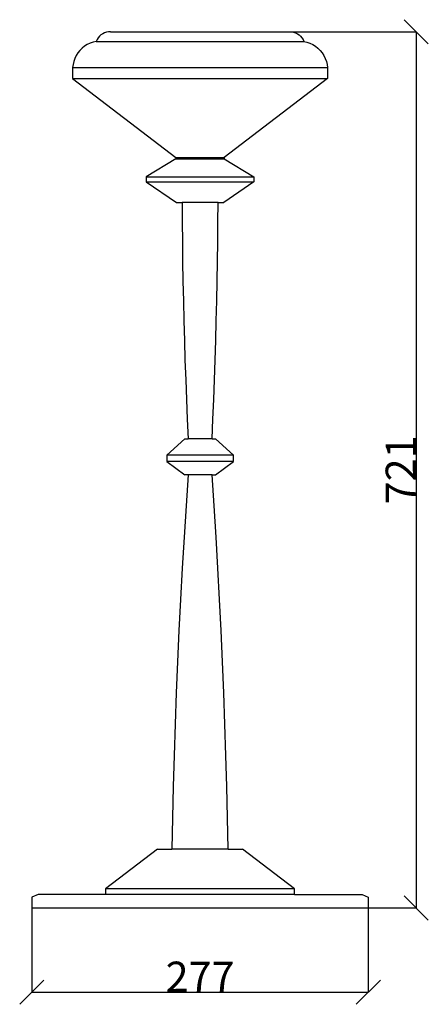
# Model space of a CAD drawing. Units: millimetres. Extents: x 28 to 1322, y -51 to 760.
# Drawn here: x 28 to 364, y -51 to 760 of the extents above; entities that cross this region are included whole.
import ezdxf

# ---------------------------------------------------------------- set-up
doc = ezdxf.new("R2010")
doc.units = ezdxf.units.MM
doc.styles.get("Standard").update_dxf_attribs({"font": 'arial.ttf'})
doc.dimstyles.get("Standard").update_dxf_attribs({"dimtxt": 25, "dimasz": 20, "dimexe": 0.18, "dimexo": 0.0625, "dimgap": 0.09, "dimtad": 1, "dimdec": 0, "dimzin": 0, "dimdsep": 46, "dimtxsty": 'Standard', "dimblk": 'OBLIQUE', "dimcen": 0.09, "dimadec": 0, "dimazin": 0, "dimtfac": 1, "dimtdec": 0, "dimtofl": 0, "dimtmove": 0, "dimatfit": 3, "dimldrblk": 'OBLIQUE', "dimfxl": 1, "dimtolj": 1, "dimtzin": 0, "dimarcsym": 0})

# ---------------------------------------------------------------- blocks, each defined once
blk = doc.blocks.new('_Oblique')
at = {"color": 0, "linetype": 'ByBlock', "lineweight": -2}
blk.add_line((-0.5, -0.5), (0.5, 0.5), dxfattribs=at)
blk = doc.blocks.new('*D7')
at = {"color": 0, "lineweight": -2, "transparency": 16777216}
for p, q in [((176.43, 749.75), (354.6, 749.75)), ((354.42, 749.75), (354.42, 28.28)), ((176.43, 28.28), (354.6, 28.28))]:
    blk.add_line(p, q, dxfattribs=at)
at = {"layer": 'Defpoints', "color": 0, "transparency": 16777216}
for p in [(176.37, 749.75), (176.37, 28.28), (354.42, 28.28)]:
    blk.add_point(p, dxfattribs=at)
at = {"color": 0, "lineweight": -2, "transparency": 16777216, "xscale": 20, "yscale": 20, "zscale": 20}
for p, rotation in [((354.42, 749.75), 90), ((354.42, 28.28), 270)]:
    blk.add_blockref('_Oblique', p, dxfattribs=dict(at, rotation=rotation))
at = {"color": 0, "transparency": 16777216, "insert": (341.78, 389.02), "char_height": 25, "attachment_point": 5, "rotation": 90}
blk.add_mtext('\\A1;721', dxfattribs=at)
blk = doc.blocks.new('*D8')
at = {"color": 0, "lineweight": -2, "transparency": 16777216}
for p, q in [((37.77, 32.72), (37.77, -41.25)), ((314.97, 32.72), (314.97, -41.25)), ((37.77, -41.07), (314.97, -41.07))]:
    blk.add_line(p, q, dxfattribs=at)
at = {"layer": 'Defpoints', "color": 0, "transparency": 16777216}
for p in [(37.77, 32.78), (314.97, 32.78), (314.97, -41.07)]:
    blk.add_point(p, dxfattribs=at)
at = {"color": 0, "lineweight": -2, "transparency": 16777216, "xscale": 20, "yscale": 20, "zscale": 20, "rotation": 180}
blk.add_blockref('_Oblique', (37.77, -41.07), dxfattribs=at)
at = {"color": 0, "lineweight": -2, "transparency": 16777216, "xscale": 20, "yscale": 20, "zscale": 20}
blk.add_blockref('_Oblique', (314.97, -41.07), dxfattribs=at)
at = {"color": 0, "transparency": 16777216, "insert": (176.37, -28.43), "char_height": 25, "attachment_point": 5}
blk.add_mtext('\\A1;277', dxfattribs=at)

msp = doc.modelspace()

# ---------------------------------------------------------------- linework, layer by layer
for p, q in [((93.5, 746.05), (92.41, 744.75)), ((94.75, 747.18), (93.5, 746.05)), ((96.15, 748.13), (94.75, 747.18)), ((97.67, 748.87), (96.15, 748.13)), ((99.28, 749.39), (97.67, 748.87)), ((100.94, 749.69), (99.28, 749.39)), ((102.63, 749.75), (100.94, 749.69)), ((102.63, 749.75), (250.1, 749.75)), ((250.1, 749.75), (251.79, 749.69)), ((251.79, 749.69), (253.46, 749.39)), ((253.46, 749.39), (255.06, 748.87)), ((255.06, 748.87), (256.58, 748.13)), ((256.58, 748.13), (257.98, 747.18)), ((257.98, 747.18), (259.23, 746.05)), ((259.23, 746.05), (260.32, 744.75)), ((83.49, 739.21), (81.29, 737.83)), ((85.84, 740.34), (83.49, 739.21)), ((88.3, 741.2), (85.84, 740.34)), ((90.83, 741.78), (88.3, 741.2)), ((91.52, 743.32), (90.83, 741.78)), ((90.83, 741.78), (261.9, 741.78)), ((92.41, 744.75), (91.52, 743.32)), ((260.32, 744.75), (261.21, 743.32)), ((261.21, 743.32), (261.9, 741.78)), ((261.9, 741.78), (264.43, 741.2)), ((264.43, 741.2), (266.89, 740.34)), ((266.89, 740.34), (269.24, 739.21)), ((269.24, 739.21), (271.44, 737.83)), ((74.35, 730.17), (73.2, 727.84)), ((75.76, 732.37), (74.35, 730.17)), ((77.39, 734.39), (75.76, 732.37)), ((79.24, 736.22), (77.39, 734.39)), ((81.29, 737.83), (79.24, 736.22)), ((271.44, 737.83), (273.49, 736.22)), ((273.49, 736.22), (275.34, 734.39)), ((275.34, 734.39), (276.98, 732.37)), ((276.98, 732.37), (278.38, 730.17)), ((278.38, 730.17), (279.53, 727.84)), ((71.7, 722.87), (71.37, 720.28)), ((72.31, 725.39), (71.7, 722.87)), ((73.2, 727.84), (72.31, 725.39)), ((279.53, 727.84), (280.42, 725.39)), ((280.42, 725.39), (281.04, 722.87)), ((281.04, 722.87), (281.37, 720.28)), ((71.37, 720.28), (71.37, 711.28)), ((71.37, 720.28), (281.37, 720.28)), ((281.37, 720.28), (281.37, 711.28)), ((71.37, 711.28), (156.42, 646.28)), ((71.37, 711.28), (281.37, 711.28)), ((281.37, 711.28), (196.32, 646.28)), ((156.42, 645.28), (132.08, 630.28)), ((156.42, 646.28), (156.42, 645.28)), ((156.42, 646.28), (196.32, 646.28)), ((156.42, 645.28), (196.32, 645.28)), ((196.32, 646.28), (196.32, 645.28)), ((196.32, 645.28), (220.65, 630.28)), ((132.08, 630.28), (132.08, 626.28)), ((132.08, 630.28), (220.65, 630.28)), ((132.08, 626.28), (156.88, 609.28)), ((132.08, 626.28), (220.65, 626.28)), ((220.65, 626.28), (195.85, 609.28)), ((220.65, 630.28), (220.65, 626.28)), ((156.88, 609.28), (161.5, 609.28)), ((161.5, 609.28), (161.61, 593.05)), ((191.23, 609.28), (161.5, 609.28)), ((191.12, 593.05), (191.23, 609.28)), ((191.23, 609.28), (195.85, 609.28)), ((161.61, 593.05), (161.78, 576.81)), ((190.95, 576.81), (191.12, 593.05)), ((161.78, 576.81), (162.01, 560.57)), ((190.72, 560.57), (190.95, 576.81)), ((162.01, 560.57), (162.29, 544.34)), ((190.45, 544.34), (190.72, 560.57)), ((162.29, 544.34), (162.62, 528.1)), ((190.11, 528.1), (190.45, 544.34)), ((162.62, 528.1), (163.01, 511.87)), ((189.72, 511.87), (190.11, 528.1)), ((163.01, 511.87), (163.46, 495.63)), ((189.27, 495.63), (189.72, 511.87)), ((163.46, 495.63), (163.96, 479.4)), ((188.77, 479.4), (189.27, 495.63)), ((163.96, 479.4), (164.52, 463.17)), ((188.21, 463.17), (188.77, 479.4)), ((164.52, 463.17), (165.13, 446.95)), ((187.6, 446.95), (188.21, 463.17)), ((165.13, 446.95), (165.8, 430.72)), ((186.93, 430.72), (187.6, 446.95)), ((165.8, 430.72), (166.52, 414.5)), ((186.21, 414.5), (186.93, 430.72)), ((163.7, 414.5), (148.88, 401.07)), ((163.7, 414.5), (166.52, 414.5)), ((186.21, 414.5), (166.52, 414.5)), ((186.21, 414.5), (189.03, 414.5)), ((203.85, 401.07), (189.03, 414.5)), ((148.88, 401.07), (148.88, 395.93)), ((203.85, 401.07), (148.88, 401.07)), ((203.85, 395.93), (203.85, 401.07)), ((148.88, 395.93), (163.7, 385)), ((203.85, 395.93), (148.88, 395.93)), ((189.03, 385), (203.85, 395.93)), ((166.52, 385), (163.7, 385)), ((166.52, 385), (164.8, 359.35)), ((186.21, 385), (166.52, 385)), ((187.93, 359.35), (186.21, 385)), ((186.21, 385), (189.03, 385)), ((164.8, 359.35), (163.19, 333.69)), ((189.54, 333.69), (187.93, 359.35)), ((163.19, 333.69), (161.69, 308.02)), ((191.04, 308.02), (189.54, 333.69)), ((161.69, 308.02), (160.3, 282.35)), ((192.43, 282.35), (191.04, 308.02)), ((160.3, 282.35), (159.02, 256.67)), ((193.71, 256.67), (192.43, 282.35)), ((159.02, 256.67), (157.85, 230.98)), ((194.88, 230.98), (193.71, 256.67)), ((157.85, 230.98), (156.79, 205.3)), ((195.94, 205.3), (194.88, 230.98)), ((156.79, 205.3), (155.85, 179.6)), ((196.88, 179.6), (195.94, 205.3)), ((155.85, 179.6), (155.01, 153.91)), ((197.72, 153.91), (196.88, 179.6)), ((155.01, 153.91), (154.29, 128.2)), ((198.44, 128.2), (197.72, 153.91)), ((154.29, 128.2), (153.67, 102.5)), ((199.06, 102.5), (198.44, 128.2)), ((153.67, 102.5), (153.17, 76.8)), ((199.56, 76.8), (199.06, 102.5)), ((141.41, 76.8), (98.48, 44.05)), ((141.41, 76.8), (153.17, 76.8)), ((199.56, 76.8), (153.17, 76.8)), ((199.56, 76.8), (211.32, 76.8)), ((254.25, 44.05), (211.32, 76.8)), ((98.48, 44.05), (98.48, 39.28)), ((254.25, 44.05), (98.48, 44.05)), ((254.25, 39.28), (254.25, 44.05)), ((42.93, 39.28), (37.77, 37.28)), ((37.77, 37.28), (37.77, 28.28)), ((98.48, 39.28), (42.93, 39.28)), ((254.25, 39.28), (98.48, 39.28)), ((254.25, 39.28), (309.8, 39.28)), ((309.8, 39.28), (314.97, 37.28)), ((314.97, 37.28), (314.97, 28.28)), ((37.77, 28.28), (314.97, 28.28))]:
    msp.add_line(p, q)

# ---------------------------------------------------------------- dimensions: what is measured, and where the dimension line sits
dim = msp.add_linear_dim(base=(354.42, 28.28), p1=(176.37, 749.75), p2=(176.37, 28.28), angle=90, dimstyle='Standard')
dim.commit()
dim.dimension.update_dxf_attribs({"geometry": '*D7', "text_midpoint": (341.78, 389.02)})
dim = msp.add_linear_dim(base=(314.97, -41.07), p1=(37.77, 32.78), p2=(314.97, 32.78), dimstyle='Standard')
dim.commit()
dim.dimension.update_dxf_attribs({"geometry": '*D8', "text_midpoint": (176.37, -28.43)})

doc.saveas('drawing.dxf')
